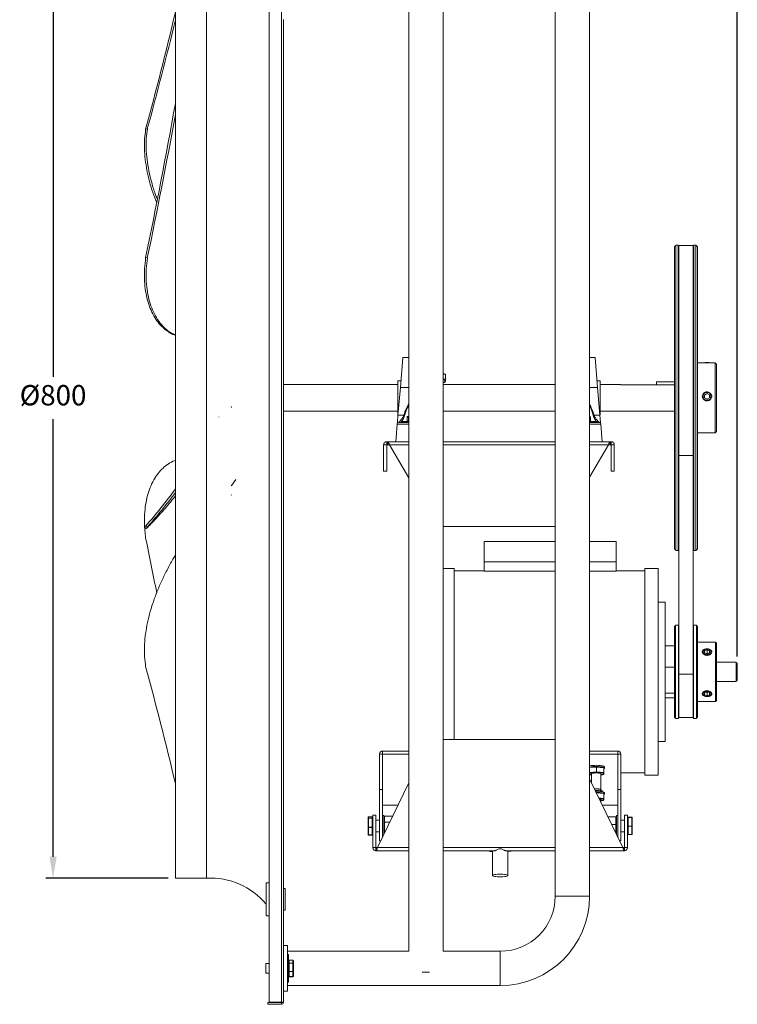
# Model space of a CAD drawing. Units: millimetres. Extents: x -1015 to 1064, y 351 to 1588.
# Drawn here: x 466 to 1064, y 351 to 1171 of the extents above; entities that cross this region are included whole.
import ezdxf

# ---------------------------------------------------------------- set-up
doc = ezdxf.new("R2010")
doc.units = ezdxf.units.MM
doc.header["$PDSIZE"] = -1
doc.dimstyles.new('ISO-25', dxfattribs={"dimtxt": 2.5, "dimasz": 2.5, "dimexe": 1.25, "dimexo": 0.625, "dimtad": 1, "dimtxsty": 'Standard', "dimcen": 2.5, "dimadec": 0, "dimazin": 0, "dimtfac": 1, "dimtmove": 0, "dimatfit": 3, "dimfxl": 0, "dimarcsym": 0})

# ---------------------------------------------------------------- blocks, each defined once
blk = doc.blocks.new('*D32')
at = {"color": 0, "linetype": 'ByBlock', "lineweight": -2}
for p, q in [((595.49, 1261.71), (595.49, 1565.75)), ((1063.66, 640.48), (1063.66, 1565.75)), ((1045.66, 1559.75), (613.49, 1559.75))]:
    blk.add_line(p, q, dxfattribs=at)
at = {"color": 0, "linetype": 'ByBlock'}
for points in [[(595.49, 1559.75), (613.49, 1562.75), (613.49, 1556.75)], [(1063.66, 1559.75), (1045.66, 1562.75), (1045.66, 1556.75)]]:
    blk.add_solid(points, dxfattribs=at)
at = {"layer": 'DEFPOINTS', "color": 0, "linetype": 'ByBlock'}
for p in [(595.49, 1255.71), (1063.66, 634.48)]:
    blk.add_point(p, dxfattribs=at)
at = {"color": 0, "linetype": 'ByBlock', "insert": (829.58, 1577.36), "char_height": 16.933, "attachment_point": 5}
blk.add_mtext('468', dxfattribs=at)
blk = doc.blocks.new('*D31')
at = {"color": 0, "linetype": 'ByBlock', "lineweight": -2}
for p, q in [((589.49, 1255.71), (487.57, 1255.71)), ((493.57, 1237.71), (493.57, 873.32)), ((493.57, 473.71), (493.57, 838.1)), ((589.49, 455.71), (487.57, 455.71))]:
    blk.add_line(p, q, dxfattribs=at)
at = {"color": 0, "linetype": 'ByBlock'}
for points in [[(493.57, 1255.71), (490.57, 1237.71), (496.57, 1237.71)], [(493.57, 455.71), (490.57, 473.71), (496.57, 473.71)]]:
    blk.add_solid(points, dxfattribs=at)
at = {"layer": 'DEFPOINTS', "color": 0, "linetype": 'ByBlock'}
for p in [(595.49, 1255.71), (595.49, 455.71)]:
    blk.add_point(p, dxfattribs=at)
at = {"color": 0, "linetype": 'ByBlock', "insert": (493.57, 855.71), "char_height": 16.933, "attachment_point": 5}
blk.add_mtext('%%c800', dxfattribs=at)

msp = doc.modelspace()

# ---------------------------------------------------------------- linework, layer by layer
at = {"color": 7, "linetype": 'Continuous', "lineweight": 15}
for p, q in [((673.58, 352.71), (673.58, 1358.71)), ((683.99, 1358.71), (683.99, 352.71)), ((595.49, 1255.71), (595.49, 455.71)), ((621.54, 1255.71), (621.54, 455.71)), ((685.49, 1170.62), (685.49, 352.71)), ((570.71, 1079.28), (572.13, 1079.64)), ((1011.36, 981.52), (1011.36, 729.9)), ((1012.55, 982.71), (1012.55, 728.71)), ((1014.48, 982.71), (1014.48, 728.71)), ((1014.86, 982.45), (1014.86, 807.82)), ((1026.86, 982.45), (1026.86, 807.82)), ((1027.29, 982.71), (1027.29, 728.71)), ((1029.22, 982.71), (1029.22, 728.71)), ((1030.41, 981.52), (1030.41, 729.9)), ((570.71, 972.5), (572.13, 972.16)), ((785.07, 889.21), (782.92, 864.2)), ((947.23, 864.2), (945.09, 889.21)), ((1045.1, 884.92), (1045.1, 826.5)), ((1046.29, 883.73), (1046.29, 827.69)), ((780.87, 855.71), (780.87, 869.82)), ((820.53, 875.03), (818.51, 875.38)), ((818.51, 871.55), (820.53, 871.2)), ((820.02, 870.64), (818.51, 870.9)), ((819.88, 868.72), (820.02, 870.64)), ((820.53, 875.03), (820.53, 871.2)), ((949.29, 869.82), (949.29, 841.6)), ((996.29, 866.57), (996.29, 869.17)), ((1011.36, 869.17), (996.29, 869.17)), ((782.92, 864.2), (780.95, 841.18)), ((782.92, 864.2), (789.94, 864.2)), ((818.51, 868.5), (819.88, 868.72)), ((947.23, 864.2), (940.49, 864.2)), ((949.2, 841.18), (947.23, 864.2)), ((966.29, 866.82), (966.29, 866.57)), ((966.29, 866.57), (1011.36, 866.57)), ((780.87, 841.6), (780.87, 855.71)), ((1036.43, 858.13), (1038.41, 859.27)), ((1036.43, 857.95), (1037.42, 858.53)), ((1036.43, 855.84), (1036.43, 858.13)), ((1038.41, 854.69), (1036.43, 855.84)), ((1037.42, 858.53), (1038.41, 859.1)), ((1038.41, 859.27), (1040.4, 858.13)), ((1038.41, 859.1), (1038.41, 859.27)), ((1040.4, 855.84), (1038.41, 854.69)), ((1040.4, 858.13), (1040.4, 855.84)), ((641.96, 848.38), (642.29, 847.56)), ((631.67, 839.75), (631.78, 839.96)), ((780.95, 841.18), (780.44, 835.21)), ((780.95, 841.18), (785.84, 841.18)), ((789.71, 839.61), (788.51, 839.61)), ((788.51, 839.61), (788.51, 836.61)), ((788.51, 839.61), (788.51, 839.61)), ((788.51, 836.61), (789.71, 836.61)), ((788.51, 836.61), (788.51, 836.61)), ((789.03, 840.11), (789.94, 840.11)), ((789.84, 839.61), (789.71, 839.61)), ((789.71, 836.61), (789.71, 839.61)), ((789.71, 836.61), (789.84, 836.61)), ((789.84, 839.61), (789.84, 836.61)), ((789.94, 839.61), (789.84, 839.61)), ((789.84, 836.61), (789.94, 836.61)), ((940.49, 840.11), (940.89, 840.11)), ((940.72, 839.61), (940.49, 839.61)), ((940.49, 836.61), (940.72, 836.61)), ((940.72, 836.61), (940.72, 839.61)), ((940.83, 839.61), (940.72, 839.61)), ((940.72, 836.61), (940.83, 836.61)), ((940.83, 839.61), (940.83, 836.61)), ((941.4, 839.61), (940.83, 839.61)), ((940.83, 836.61), (941.4, 836.61)), ((941.4, 836.61), (941.4, 839.61)), ((941.4, 839.61), (941.4, 839.61)), ((941.4, 836.61), (941.4, 836.61)), ((949.2, 841.18), (944.31, 841.18)), ((949.71, 835.21), (949.2, 841.18)), ((779.07, 819.21), (780.31, 833.71)), ((780.44, 835.21), (780.31, 833.71)), ((780.31, 833.71), (789.94, 833.71)), ((780.44, 835.21), (789.94, 835.21)), ((789.94, 835.86), (783.58, 835.86)), ((783.83, 836.11), (789.94, 836.11)), ((940.49, 836.11), (946.33, 836.11)), ((946.58, 835.86), (940.49, 835.86)), ((949.71, 835.21), (940.49, 835.21)), ((949.84, 833.71), (940.49, 833.71)), ((949.84, 833.71), (949.71, 835.21)), ((951.09, 819.21), (949.84, 833.71)), ((768.99, 816.6), (768.99, 794.63)), ((771.59, 816.6), (771.59, 794.63)), ((772.56, 819.21), (771.6, 819.21)), ((772.56, 816.61), (771.6, 816.61)), ((789.94, 819.21), (772.56, 819.21)), ((789.94, 789.15), (773.77, 816.6)), ((789.94, 816.6), (773.77, 816.6)), ((911.92, 819.21), (818.51, 819.21)), ((911.92, 816.6), (818.51, 816.6)), ((957.59, 819.21), (940.49, 819.21)), ((956.38, 816.6), (940.49, 789.63)), ((956.38, 816.6), (940.49, 816.6)), ((958.55, 819.21), (957.59, 819.21)), ((958.55, 816.61), (957.59, 816.61)), ((958.56, 794.63), (958.56, 816.6)), ((961.16, 794.63), (961.16, 816.6)), ((1026.86, 807.82), (1014.86, 807.82)), ((1014.86, 807.82), (1014.86, 625.6)), ((1026.86, 807.82), (1026.86, 625.6)), ((771.59, 794.63), (768.99, 794.63)), ((958.56, 794.63), (961.16, 794.63)), ((641.96, 775.05), (642.29, 774.65)), ((570.71, 748.92), (572.13, 748.23)), ((911.92, 748.63), (818.51, 748.63)), ((852.66, 736.22), (852.66, 719.28)), ((962.66, 736.22), (962.66, 719.28)), ((827.66, 713.58), (827.66, 571.29)), ((852.66, 719.28), (852.66, 711.37)), ((852.66, 719.28), (911.92, 719.28)), ((940.49, 719.28), (962.66, 719.28)), ((962.66, 719.28), (962.66, 711.37)), ((986.66, 713.58), (986.66, 541.58)), ((997.66, 713.58), (997.66, 541.58)), ((852.66, 711.37), (911.92, 711.37)), ((940.49, 711.37), (962.66, 711.37)), ((1003.66, 685.58), (1003.66, 569.58)), ((1011.36, 665.52), (1011.36, 589.64)), ((1012.16, 666.32), (1012.16, 588.85)), ((1014.61, 666.32), (1014.61, 588.85)), ((1027.16, 666.32), (1027.16, 588.85)), ((1029.62, 666.32), (1029.62, 588.85)), ((1030.41, 665.52), (1030.41, 589.64)), ((1011.36, 649.28), (1003.66, 649.28)), ((1030.45, 652.35), (1030.41, 652.35)), ((1030.45, 652.35), (1030.45, 602.82)), ((1045.49, 652.35), (1045.49, 602.82)), ((1046.29, 651.55), (1046.29, 603.61)), ((1036.43, 645.09), (1038.41, 645.93)), ((1036.43, 643.39), (1036.43, 645.09)), ((1038.41, 642.54), (1036.43, 643.39)), ((1037.56, 642.9), (1038.41, 643.27)), ((1038.41, 645.93), (1040.4, 645.09)), ((1038.41, 643.27), (1038.41, 645.93)), ((1040.4, 643.39), (1038.41, 642.54)), ((1038.41, 643.27), (1039.26, 642.9)), ((1040.4, 645.09), (1040.4, 643.39)), ((1011.36, 631.59), (1003.66, 631.59)), ((1046.29, 635.52), (1062.66, 635.52)), ((1062.66, 619.58), (1062.66, 635.52)), ((1063.66, 634.48), (1063.66, 620.58)), ((1026.86, 625.6), (1014.86, 625.6)), ((1014.86, 625.6), (1014.86, 589.71)), ((1026.86, 625.6), (1026.86, 589.71)), ((1011.36, 609.89), (1003.66, 609.89)), ((1036.43, 610.02), (1038.41, 610.8)), ((1036.43, 608.48), (1036.43, 610.02)), ((1038.41, 607.71), (1036.43, 608.48)), ((1038.41, 610.65), (1038.22, 610.72)), ((1038.41, 610.8), (1040.4, 610.02)), ((1038.6, 610.72), (1038.41, 610.65)), ((1038.41, 610.65), (1038.41, 607.71)), ((1040.4, 608.48), (1038.41, 607.71)), ((1040.4, 610.02), (1040.4, 608.48)), ((1011.36, 605.88), (1003.66, 605.88)), ((1030.41, 602.82), (1030.45, 602.82)), ((818.51, 571.29), (911.92, 571.29)), ((765.49, 529.55), (765.49, 559.07)), ((765.49, 559.07), (768.09, 559.07)), ((768.09, 529.55), (768.09, 559.07)), ((768.1, 561.64), (768.1, 559.08)), ((768.1, 561.64), (789.94, 561.64)), ((768.1, 559.08), (768.1, 516.54)), ((768.1, 559.08), (789.94, 559.08)), ((940.49, 561.64), (964.05, 561.64)), ((940.49, 559.08), (964.05, 559.08)), ((964.05, 559.08), (964.05, 561.64)), ((964.05, 516.54), (964.05, 559.08)), ((964.06, 559.07), (964.06, 529.55)), ((964.06, 559.07), (966.66, 559.07)), ((966.66, 559.07), (966.66, 529.55)), ((946.23, 548.37), (940.49, 547.82)), ((940.49, 543.88), (946.23, 544.43)), ((946.22, 543.84), (940.49, 543.29)), ((940.49, 542.07), (942.11, 541.9)), ((952, 543.23), (946.22, 543.84)), ((946.23, 548.37), (946.23, 544.43)), ((952.5, 547.71), (946.23, 548.37)), ((946.23, 544.43), (952.5, 543.77)), ((950.04, 541.89), (951.85, 542.06)), ((951.85, 542.06), (952, 543.23)), ((952.5, 547.71), (952.5, 543.77)), ((763.77, 481.32), (789.94, 535.09)), ((940.49, 538.62), (968.38, 481.32)), ((765.49, 529.55), (768.09, 529.55)), ((765.49, 487.01), (765.49, 529.55)), ((768.09, 490.21), (768.09, 529.55)), ((946.23, 526.84), (946.23, 526.83)), ((952.5, 526.18), (946.23, 526.84)), ((946.23, 526.84), (946.23, 526.84)), ((951.03, 528.52), (951.03, 527.89)), ((952.5, 526.18), (952.5, 522.24)), ((966.66, 529.55), (964.06, 529.55)), ((964.06, 529.55), (964.06, 490.21)), ((966.66, 529.55), (966.66, 487.01)), ((780.91, 516.54), (768.1, 516.54)), ((948.25, 522.69), (952.5, 522.24)), ((952, 521.7), (948.55, 522.06)), ((950.04, 520.35), (951.85, 520.53)), ((964.05, 516.54), (951.24, 516.54)), ((951.85, 520.53), (952, 521.7)), ((759.99, 508.29), (759.99, 481.32)), ((762.59, 508.29), (759.99, 508.29)), ((762.59, 508.29), (762.59, 481.32)), ((969.56, 481.32), (969.56, 508.29)), ((969.56, 508.29), (972.16, 508.29)), ((972.16, 481.32), (972.16, 508.29)), ((755.99, 505.38), (755.99, 506.37)), ((755.99, 498.3), (755.99, 505.38)), ((756.49, 506.89), (756.49, 505.86)), ((759.49, 506.89), (756.49, 506.89)), ((756.49, 506.89), (756.49, 506.89)), ((756.49, 505.86), (756.49, 505.74)), ((756.49, 505.86), (759.49, 505.86)), ((756.49, 505.74), (756.49, 498.33)), ((759.49, 505.74), (756.49, 505.74)), ((759.49, 505.86), (759.49, 506.89)), ((759.49, 506.89), (759.49, 506.89)), ((759.49, 505.74), (759.49, 505.86)), ((759.49, 498.33), (759.49, 505.74)), ((769.09, 492.26), (769.09, 508.04)), ((769.59, 507.49), (769.59, 502.55)), ((776.5, 507.49), (769.59, 507.49)), ((769.59, 502.55), (769.59, 494.35)), ((774.1, 502.55), (769.59, 502.55)), ((955.89, 506.99), (962.56, 506.99)), ((959.02, 500.57), (962.56, 500.57)), ((962.56, 500.57), (962.56, 506.99)), ((962.56, 493.29), (962.56, 500.57)), ((963.06, 508.04), (963.06, 492.26)), ((972.66, 506.51), (972.66, 506.35)), ((975.66, 506.51), (972.66, 506.51)), ((972.66, 506.35), (972.66, 506.25)), ((972.66, 506.35), (975.66, 506.35)), ((972.66, 506.25), (972.66, 499.23)), ((975.66, 506.25), (972.66, 506.25)), ((975.66, 506.35), (975.66, 506.51)), ((975.66, 506.25), (975.66, 506.35)), ((975.66, 499.23), (975.66, 506.25)), ((976.16, 506.01), (976.16, 505.86)), ((976.16, 505.86), (976.16, 499.14)), ((755.99, 492.21), (755.99, 498.3)), ((756.49, 498.33), (759.49, 498.33)), ((756.49, 498.33), (756.49, 498.13)), ((759.49, 498.13), (756.49, 498.13)), ((756.49, 498.13), (756.49, 491.77)), ((759.49, 498.13), (759.49, 498.33)), ((759.49, 491.77), (759.49, 498.13)), ((770.11, 494.35), (769.59, 494.35)), ((769.59, 494.35), (769.59, 493.29)), ((972.66, 499.23), (972.66, 499.03)), ((972.66, 499.23), (975.66, 499.23)), ((972.66, 499.03), (972.66, 492.17)), ((975.66, 499.03), (972.66, 499.03)), ((972.66, 492.17), (975.66, 492.17)), ((972.66, 492.17), (972.66, 492.07)), ((975.66, 492.07), (972.66, 492.07)), ((975.66, 499.03), (975.66, 499.23)), ((975.66, 492.17), (975.66, 499.03)), ((975.66, 492.07), (975.66, 492.17)), ((976.16, 499.14), (976.16, 492.57)), ((756.49, 491.77), (759.49, 491.77)), ((756.49, 491.77), (756.49, 491.69)), ((759.49, 491.69), (759.49, 491.77)), ((765.49, 487.01), (766.54, 487.01)), ((964.06, 491.55), (963.41, 491.55)), ((964.06, 491.31), (963.52, 491.31)), ((966.66, 487.01), (965.61, 487.01)), ((762.6, 481.31), (762.76, 481.31)), ((762.6, 478.71), (762.76, 478.71)), ((762.76, 478.71), (789.94, 478.71)), ((763.77, 481.32), (789.94, 481.32)), ((818.51, 481.32), (911.92, 481.32)), ((818.51, 478.71), (861.71, 478.71)), ((857.39, 478.71), (857.79, 478.15)), ((857.79, 478.15), (859.73, 478.01)), ((870.44, 478.71), (911.92, 478.71)), ((872.43, 478.11), (875.65, 478.54)), ((875.65, 478.54), (875.53, 478.71)), ((940.49, 481.32), (968.38, 481.32)), ((940.49, 478.71), (969.39, 478.71)), ((969.39, 481.31), (969.55, 481.31)), ((969.39, 478.71), (969.55, 478.71)), ((670.99, 452.06), (670.99, 424.36)), ((686.99, 447.11), (686.99, 429.31)), ((911.92, 440.71), (926.21, 440.71)), ((926.21, 440.71), (940.49, 440.71)), ((685.49, 399.71), (688.91, 399.71)), ((688.91, 361.71), (688.91, 399.71)), ((866.21, 394.99), (866.21, 380.71)), ((689.56, 369.21), (689.56, 392.21)), ((689.81, 391.96), (689.81, 369.46)), ((690.31, 387.61), (690.31, 387.59)), ((690.31, 387.59), (690.31, 385.1)), ((693.31, 387.59), (690.31, 387.59)), ((693.31, 387.59), (693.31, 387.61)), ((693.31, 385.1), (693.31, 387.59)), ((693.81, 387.06), (693.81, 384.7)), ((670.76, 376.74), (670.76, 384.68)), ((690.31, 385.1), (690.31, 384.95)), ((690.31, 385.1), (693.31, 385.1)), ((690.31, 384.95), (690.31, 378.25)), ((693.31, 384.95), (690.31, 384.95)), ((690.31, 378.25), (693.31, 378.25)), ((690.31, 378.25), (690.31, 378.06)), ((693.31, 378.06), (690.31, 378.06)), ((690.31, 378.06), (690.31, 373.86)), ((693.31, 384.95), (693.31, 385.1)), ((693.31, 378.25), (693.31, 384.95)), ((693.31, 378.06), (693.31, 378.25)), ((693.31, 373.86), (693.31, 378.06)), ((693.81, 384.7), (693.81, 378.35)), ((693.81, 378.35), (693.81, 374.36)), ((804.22, 377.68), (801.19, 377.68)), ((807.25, 377.68), (804.22, 377.68)), ((866.21, 380.71), (866.21, 366.42)), ((690.31, 373.86), (693.31, 373.86)), ((690.31, 373.86), (690.31, 373.81)), ((693.31, 373.81), (693.31, 373.86)), ((685.49, 361.71), (688.91, 361.71)), ((683.99, 352.71), (673.58, 352.71)), ((685.49, 352.71), (683.99, 352.71)), ((683.99, 352.3), (683.99, 352.71)), ((685.49, 352.3), (685.49, 352.71)), ((672.58, 352.3), (672.58, 350.8)), ((672.58, 352.3), (683.99, 352.3)), ((672.58, 350.8), (683.99, 350.8)), ((683.99, 352.3), (683.99, 350.8)), ((683.99, 352.3), (685.49, 352.3))]:
    msp.add_line(p, q, dxfattribs=at)
at = {"color": 7, "linetype": 'Continuous', "lineweight": 15, "flags": 128}
for points in [[(641.96, 782.38), (642.52, 783.1), (645.95, 787.72)], [(1041.61, 644.24), (1041.42, 645.05), (1040.86, 645.76), (1040.01, 646.29), (1038.97, 646.57), (1037.86, 646.57), (1036.81, 646.29), (1035.96, 645.76), (1035.4, 645.05), (1035.21, 644.24), (1035.4, 643.43), (1035.96, 642.71), (1036.81, 642.19), (1037.86, 641.9), (1038.97, 641.9), (1040.01, 642.19), (1040.86, 642.71), (1041.42, 643.43), (1041.61, 644.24)], [(1041.61, 609.25), (1041.42, 609.99), (1040.86, 610.64), (1040.01, 611.12), (1038.97, 611.37), (1037.86, 611.37), (1036.81, 611.12), (1035.96, 610.64), (1035.4, 609.99), (1035.21, 609.25), (1035.4, 608.52), (1035.96, 607.87), (1036.81, 607.39), (1037.86, 607.13), (1038.97, 607.13), (1040.01, 607.39), (1040.86, 607.87), (1041.42, 608.52), (1041.61, 609.25)], [(953.03, 548.57), (952.96, 548.74), (952.56, 549.01), (951.82, 549.25), (950.77, 549.46), (949.48, 549.63), (948.01, 549.73), (946.44, 549.78), (944.85, 549.76), (943.33, 549.68), (941.94, 549.55), (940.78, 549.36), (940.49, 549.29)], [(952.5, 547.13), (952.67, 547.21), (953, 547.48), (952.96, 547.76), (952.56, 548.03), (951.82, 548.27), (950.77, 548.48), (949.48, 548.64), (948.01, 548.75), (946.44, 548.8), (944.85, 548.78), (943.33, 548.7), (941.94, 548.56), (940.78, 548.37), (940.49, 548.31)], [(942.11, 542.42), (941.86, 542.63), (941.99, 542.84), (942.47, 543.05), (943.27, 543.21), (944.33, 543.33), (945.54, 543.39), (946.79, 543.39), (947.99, 543.32), (949.01, 543.19), (949.77, 543.02), (950.21, 542.81), (950.27, 542.6), (950.04, 542.42)], [(945.23, 528.89), (945.85, 528.88), (947.02, 528.9), (948.12, 528.98), (949.03, 529.11), (949.68, 529.28), (950.01, 529.48), (949.99, 529.68), (949.62, 529.88)], [(953.03, 527.04), (952.96, 527.21), (952.56, 527.48), (951.82, 527.72), (950.77, 527.93), (949.48, 528.09), (948.01, 528.2), (946.44, 528.25), (945.54, 528.25)], [(952.5, 525.6), (952.67, 525.68), (953, 525.95), (952.96, 526.22), (952.56, 526.49), (951.82, 526.74), (950.77, 526.95), (949.48, 527.11), (948.01, 527.22), (946.44, 527.26), (946.02, 527.26)], [(948.73, 521.7), (949.01, 521.66), (949.77, 521.49), (950.21, 521.28), (950.27, 521.06), (950.04, 520.89)], [(859.73, 458.07), (859.91, 458.33), (860.45, 458.58), (861.32, 458.8), (862.47, 458.97), (863.82, 459.1), (865.31, 459.16), (866.84, 459.16), (868.33, 459.1), (869.68, 458.97), (870.83, 458.8), (871.7, 458.58), (872.24, 458.33), (872.43, 458.07), (872.24, 457.8), (871.7, 457.55), (870.83, 457.33), (869.68, 457.16), (868.33, 457.03), (866.84, 456.97), (865.31, 456.97), (863.82, 457.03), (862.47, 457.16), (861.32, 457.33), (860.45, 457.55), (859.91, 457.8), (859.73, 458.07)]]:
    msp.add_lwpolyline(points, dxfattribs=at)
at = {"color": 7, "linetype": 'Continuous', "lineweight": 15}
msp.add_circle((1038.41, 856.98), 3.2, dxfattribs=at)
for centre, radius, start, end in [((1038.39, 854.83), 30.24, 83.88685, 96.00947), ((784.94, 837.85), 3.45, 63.09026, 74.83616), ((945.21, 837.85), 3.45, 105.16384, 116.90974), ((783.83, 835.86), 0.25, 90, 180), ((946.33, 835.86), 0.25, 0, 90), ((768.08, 559.05), 2.59, 89.56481, 179.55809), ((768.1, 559.07), 0.00992, 89.56481, 179.55809), ((964.07, 559.05), 2.59, 0.44191, 90.43519), ((964.05, 559.07), 0.00992, 0.44191, 90.43519), ((946.08, 514.34), 15.94, 77.15063, 95.35576), ((949.21, 526.31), 2.86, 50.52928, 87.91303), ((768.1, 516.53), 0.00992, 89.56481, 179.55809), ((964.05, 516.53), 0.00992, 0.44191, 90.43519), ((625.51, 397.34), 58.5, 38.96665, 93.88633), ((866.21, 440.71), 45.72, 270, 0), ((866.21, 440.71), 74.29, 270, 0), ((689.56, 391.96), 0.25, 360, 90), ((689.56, 369.46), 0.25, 270, 360), ((683.99, 352.3), 0.001, 270, 0), ((683.99, 352.3), 1.5, 270, 0)]:
    msp.add_arc(centre, radius, start, end, dxfattribs=at)
for centre, major_axis, ratio, start_param, end_param in [((300.11, 1285.34), (213.64, 959.17), 0.317723, 4.567075, 4.669828), ((308.59, 1286.84), (209.23, 939.35), 0.317723, 4.561189, 4.659168), ((300.11, 1439.51), (152.86, 1312.55), 0.258533, 4.378884, 4.481637), ((308.59, 1436.59), (149.7, 1285.43), 0.258533, 4.372998, 4.470976), ((819.88, 869.19), (0.391, -0.361), 0.837216, 5.370135, 6.940932), ((820.02, 871.12), (0.423, 0.33), 0.84398, 4.130251, 5.701048), ((820.02, 874.95), (0.423, 0.33), 0.84398, 5.701048, 6.937135), ((795.07, 800.97), (0, 53.45), 0.261941, 0.374852, 0.719282), ((795.07, 800.72), (0, 53.45), 0.243231, 0.405305, 0.719282), ((935.09, 800.97), (0, 53.45), 0.261941, 5.563903, 5.8866), ((935.09, 800.72), (0, 53.45), 0.243231, 5.563903, 5.854161), ((789.03, 839.61), (0.523, 0), 0.956387, 1.570796, 3.141593), ((789.03, 836.61), (0.523, 0), 0.956387, 3.141593, 4.712389), ((790.17, 839.61), (0, 0.5), 0.922653, 0.527249, 1.570796), ((790.17, 836.61), (0, 0.5), 0.922653, 1.570796, 2.614344), ((790.17, 839.61), (0, 0.5), 0.664354, 0.773697, 1.570796), ((790.17, 836.61), (0, 0.5), 0.664354, 1.570796, 2.367895), ((940.35, 839.61), (0, 0.5), 0.967444, 4.712389, 5.977773), ((940.35, 839.61), (0, 0.5), 0.739111, 4.712389, 5.878666), ((940.35, 836.61), (0, 0.5), 0.967444, 3.447005, 4.712389), ((940.35, 836.61), (0, 0.5), 0.739111, 3.546112, 4.712389), ((940.89, 839.61), (0.513, 0), 0.975117, 0, 1.570796), ((940.89, 836.61), (0.513, 0), 0.975117, 4.712389, 6.283185), ((300.11, 1009.88), (85.79, 380), 0.953041, 4.188258, 4.291011), ((308.59, 1005.46), (84.02, 372.15), 0.953041, 4.182372, 4.280351), ((300.11, 271.91), (-152.86, 1312.55), 0.258533, 5.009118, 5.045894), ((300.11, 426.08), (-213.64, 959.17), 0.317723, 4.75495, 4.857703), ((946.22, 548.27), (0.002, 0.503), 0.024087, 4.913322, 6.484118), ((946.22, 544.33), (0.002, 0.503), 0.024087, 3.342525, 4.913322), ((951.85, 542.55), (-0.362, 0.373), 0.899968, 2.317308, 3.888104), ((952, 543.72), (0.411, 0.327), 0.904448, 4.089037, 5.659833), ((952, 547.66), (0.411, 0.327), 0.904448, 5.659833, 7.027281), ((946.22, 526.74), (0.002, 0.503), 0.024087, 4.913322, 6.484118), ((952, 526.13), (0.411, 0.327), 0.904448, 5.659833, 7.027281), ((951.85, 521.02), (-0.362, 0.373), 0.899968, 2.317308, 3.888104), ((952, 522.19), (0.411, 0.327), 0.904448, 4.089037, 5.659833), ((756.49, 506.37), (0, 0.518), 0.964944, 0, 1.570796), ((756.49, 505.38), (0.5, 0), 0.946963, 1.570796, 3.141593), ((756.49, 505.38), (0.5, 0), 0.70395, 1.570796, 3.141593), ((759.49, 506.37), (0, 0.518), 0.964944, 4.712389, 6.283185), ((759.49, 505.38), (0.5, 0), 0.946963, 0, 1.570796), ((759.49, 505.38), (0.5, 0), 0.70395, 0, 1.570796), ((769.59, 506.92), (0, 0.573), 0.872031, 0, 1.570796), ((769.59, 502.32), (0.5, 0), 0.456219, 1.570796, 3.141593), ((962.56, 506.45), (0, 0.539), 0.928264, 4.712389, 6.283185), ((962.56, 500.48), (0.5, 0), 0.178639, 0, 1.570796), ((972.66, 506.01), (0, 0.503), 0.993403, 0, 1.570796), ((972.66, 505.86), (0.5, 0), 0.99297, 1.570796, 3.141593), ((972.66, 505.86), (0.5, 0), 0.786173, 1.570796, 3.141593), ((975.66, 506.01), (0, 0.503), 0.993403, 4.712389, 6.283185), ((975.66, 505.86), (0.5, 0), 0.99297, 0, 1.570796), ((975.66, 505.86), (0.5, 0), 0.786173, 0, 1.570796), ((756.49, 498.3), (0.5, 0), 0.064279, 1.570796, 3.141593), ((756.49, 498.3), (0.5, 0), 0.332379, 3.141593, 4.712389), ((756.49, 492.21), (0.5, 0), 0.882683, 3.141593, 4.712389), ((756.49, 492.21), (0, 0.518), 0.964944, 1.570796, 3.141593), ((759.49, 498.3), (0.5, 0), 0.064279, 0, 1.570796), ((759.49, 498.3), (0.5, 0), 0.332379, 4.712389, 6.283185), ((759.49, 492.21), (0.5, 0), 0.882683, 4.712389, 6.283185), ((759.49, 492.21), (0, 0.518), 0.964944, 3.141593, 4.712389), ((769.59, 494.7), (0.5, 0), 0.69053, 3.141593, 4.712389), ((962.56, 493.31), (0.5, 0), 0.898641, 5.104907, 6.283185), ((972.66, 499.14), (0.5, 0), 0.179454, 1.570796, 3.141593), ((972.66, 499.14), (0.5, 0), 0.220468, 3.141593, 4.712389), ((972.66, 492.57), (0.5, 0), 0.813515, 3.141593, 4.712389), ((972.66, 492.57), (0, 0.503), 0.993403, 1.570796, 3.141593), ((975.66, 499.14), (0.5, 0), 0.179454, 0, 1.570796), ((975.66, 499.14), (0.5, 0), 0.220468, 4.712389, 6.283185), ((975.66, 492.57), (0.5, 0), 0.813515, 4.712389, 6.283185), ((975.66, 492.57), (0, 0.503), 0.993403, 3.141593, 4.712389), ((857.79, 478.64), (0.25, 0.446), 0.86613, 2.757256, 3.71502), ((875.65, 479.03), (0.496, -0.214), 0.897246, 5.082448, 6.027067), ((690.31, 387.06), (0, 0.529), 0.945782, 0, 1.570796), ((693.31, 387.06), (0, 0.529), 0.945782, 4.712389, 6.283185), ((690.31, 384.7), (0.5, 0), 0.802676, 1.570796, 3.141593), ((690.31, 384.7), (0.5, 0), 0.489351, 1.570796, 3.141593), ((690.31, 378.35), (0.5, 0), 0.195975, 3.141593, 4.712389), ((690.31, 378.35), (0.5, 0), 0.567975, 3.141593, 4.712389), ((693.31, 384.7), (0.5, 0), 0.802676, 0, 1.570796), ((693.31, 384.7), (0.5, 0), 0.489351, 0, 1.570796), ((693.31, 378.35), (0.5, 0), 0.195975, 4.712389, 6.283185), ((693.31, 378.35), (0.5, 0), 0.567975, 4.712389, 6.283185), ((690.31, 374.36), (0.5, 0), 0.998651, 3.141593, 4.712389), ((690.31, 374.36), (0, 0.529), 0.945782, 1.570796, 3.141593), ((693.31, 374.36), (0.5, 0), 0.998651, 4.712389, 6.283185), ((693.31, 374.36), (0, 0.529), 0.945782, 3.141593, 4.712389)]:
    msp.add_ellipse(centre, major_axis=major_axis, ratio=ratio, start_param=start_param, end_param=end_param, dxfattribs=at)
for points, degree in [([(789.94, 1316.42), (789.94, 394.99)], 1), ([(818.51, 394.99), (818.51, 1316.42)], 1), ([(911.92, 1270.71), (911.92, 440.71)], 1), ([(940.49, 440.71), (940.49, 1270.71)], 1), ([(1012.55, 982.71), (1011.36, 981.52)], 1), ([(1014.48, 982.71), (1012.55, 982.71)], 1), ([(1014.86, 981.6), (1014.48, 982.71)], 1), ([(1026.86, 982.45), (1014.86, 982.45)], 1), ([(1027.29, 982.71), (1026.86, 981.45)], 1), ([(1029.22, 982.71), (1027.29, 982.71)], 1), ([(1030.41, 981.52), (1029.22, 982.71)], 1), ([(789.94, 889.21), (785.07, 889.21)], 1), ([(945.09, 889.21), (940.49, 889.21)], 1), ([(1034.73, 884.92), (1030.41, 884.92)], 1), ([(1045.1, 884.92), (1042.1, 884.92)], 1), ([(1046.29, 883.73), (1045.1, 884.92)], 1), ([(783.4, 869.82), (780.87, 869.82)], 1), ([(820.19, 875.43), (818.51, 875.72)], 1), ([(820.37, 869.08), (820.53, 871.16)], 1), ([(949.29, 869.82), (946.75, 869.82)], 1), ([(780.87, 866.82), (685.49, 866.82)], 1), ([(818.51, 868.47), (820.04, 868.71)], 1), ([(911.92, 866.82), (818.51, 866.82)], 1), ([(966.29, 866.82), (949.29, 866.82)], 1), ([(685.49, 844.6), (780.87, 844.6)], 1), ([(818.51, 844.6), (911.92, 844.6)], 1), ([(949.29, 844.6), (1011.36, 844.6)], 1), ([(780.87, 841.6), (780.98, 841.6)], 1), ([(788.51, 839.61), (788.51, 836.61)], 1), ([(941.4, 836.61), (941.4, 839.61)], 1), ([(949.17, 841.6), (949.29, 841.6)], 1), ([(783.58, 835.86), (783.58, 835.21)], 1), ([(946.58, 835.21), (946.58, 835.86)], 1), ([(1030.41, 826.5), (1045.1, 826.5)], 1), ([(1045.1, 826.5), (1046.29, 827.69)], 1), ([(771.6, 819.21), (771.26, 819.17), (770.58, 819.09), (769.72, 818.49), (769.11, 817.63), (769.03, 816.94), (768.99, 816.6)], 3), ([(768.99, 816.6), (771.59, 816.6)], 1), ([(771.6, 816.61), (771.59, 816.6)], 1), ([(771.6, 819.21), (771.6, 816.61)], 1), ([(773.77, 816.6), (773.67, 816.94), (773.47, 817.63), (773.16, 818.49), (772.86, 819.09), (772.66, 819.17), (772.56, 819.21)], 3), ([(772.56, 816.61), (772.56, 819.21)], 1), ([(773.77, 816.6), (772.56, 816.61)], 1), ([(957.59, 819.21), (957.49, 819.17), (957.29, 819.09), (956.99, 818.49), (956.68, 817.63), (956.48, 816.94), (956.38, 816.6)], 3), ([(957.59, 816.61), (956.38, 816.6)], 1), ([(957.59, 819.21), (957.59, 816.61)], 1), ([(958.55, 816.61), (958.55, 819.21)], 1), ([(961.16, 816.6), (961.12, 816.94), (961.04, 817.63), (960.44, 818.49), (959.57, 819.09), (958.89, 819.17), (958.55, 819.21)], 3), ([(958.56, 816.6), (958.55, 816.61)], 1), ([(958.56, 816.6), (961.16, 816.6)], 1), ([(569.73, 747.6), (571.13, 746.92)], 1), ([(570.71, 738.92), (569.89, 747.52)], 1), ([(911.92, 736.22), (852.66, 736.22)], 1), ([(962.66, 736.22), (940.49, 736.22)], 1), ([(1011.36, 729.9), (1012.55, 728.71)], 1), ([(1014.48, 728.71), (1014.86, 729.82)], 1), ([(1026.86, 729.97), (1027.29, 728.71)], 1), ([(1029.22, 728.71), (1030.41, 729.9)], 1), ([(1012.55, 728.71), (1014.48, 728.71)], 1), ([(1027.29, 728.71), (1029.22, 728.71)], 1), ([(827.66, 713.58), (818.51, 713.58)], 1), ([(997.66, 713.58), (986.66, 713.58)], 1), ([(852.66, 711.58), (827.66, 711.58)], 1), ([(986.66, 711.58), (962.66, 711.58)], 1), ([(1003.66, 685.58), (997.66, 685.58)], 1), ([(1012.16, 666.32), (1011.36, 665.52)], 1), ([(1014.61, 666.32), (1012.16, 666.32)], 1), ([(1014.86, 665.5), (1014.61, 666.32)], 1), ([(1027.16, 666.32), (1026.86, 665.34)], 1), ([(1029.62, 666.32), (1027.16, 666.32)], 1), ([(1030.41, 665.52), (1029.62, 666.32)], 1), ([(1045.49, 652.35), (1030.45, 652.35)], 1), ([(1046.29, 651.55), (1045.49, 652.35)], 1), ([(1062.66, 635.52), (1063.66, 634.48)], 1), ([(1046.29, 619.58), (1062.66, 619.58)], 1), ([(1062.66, 619.58), (1063.66, 620.58)], 1), ([(1036.92, 607.35), (1037.08, 607.3)], 1), ([(1039.75, 607.3), (1039.91, 607.35)], 1), ([(1030.45, 602.82), (1045.49, 602.82)], 1), ([(1045.49, 602.82), (1046.29, 603.61)], 1), ([(1011.36, 589.64), (1012.16, 588.85)], 1), ([(1012.16, 588.85), (1014.61, 588.85)], 1), ([(1014.61, 588.85), (1014.88, 589.71)], 1), ([(1014.86, 589.71), (1026.86, 589.71)], 1), ([(1026.86, 589.83), (1027.16, 588.85)], 1), ([(1027.16, 588.85), (1029.62, 588.85)], 1), ([(1029.62, 588.85), (1030.41, 589.64)], 1), ([(997.66, 569.58), (1003.66, 569.58)], 1), ([(946.22, 548.77), (940.49, 548.23)], 1), ([(940.49, 542.06), (942.11, 541.89)], 1), ([(942.11, 542.91), (942.11, 535.31)], 1), ([(952.1, 548.15), (946.22, 548.77)], 1), ([(950.04, 529.57), (950.04, 542.91)], 1), ([(950.04, 541.88), (951.95, 542.06)], 1), ([(952.34, 542.44), (952.5, 543.71)], 1), ([(953.03, 547.59), (953.03, 548.57)], 1), ([(966.66, 543.58), (986.66, 543.58)], 1), ([(986.66, 541.58), (997.66, 541.58)], 1), ([(946.22, 527.24), (946.04, 527.22)], 1), ([(952.1, 526.62), (946.22, 527.24)], 1), ([(950.04, 528.03), (950.04, 529.03)], 1), ([(953.03, 526.06), (953.03, 527.04)], 1), ([(950.04, 519), (950.04, 521.38)], 1), ([(950.04, 520.34), (951.95, 520.52)], 1), ([(952.34, 520.91), (952.5, 522.18)], 1), ([(759.49, 506.89), (756.49, 506.89)], 1), ([(765.49, 504.05), (762.59, 504.05)], 1), ([(769.09, 508.04), (768.09, 508.04)], 1), ([(964.06, 508.04), (963.06, 508.04)], 1), ([(969.56, 504.05), (966.66, 504.05)], 1), ([(762.59, 494.53), (765.49, 494.53)], 1), ([(966.66, 494.53), (969.56, 494.53)], 1), ([(756.49, 491.69), (759.49, 491.69)], 1), ([(768.09, 490.54), (768.25, 490.54)], 1), ([(963.9, 490.54), (964.06, 490.54)], 1), ([(762.59, 481.32), (759.99, 481.32)], 1), ([(759.99, 481.32), (760.03, 480.98), (760.11, 480.29), (760.72, 479.43), (761.58, 478.83), (762.26, 478.75), (762.6, 478.71)], 3), ([(762.59, 481.32), (762.6, 481.31)], 1), ([(762.6, 481.31), (762.6, 478.71)], 1), ([(762.76, 478.71), (762.85, 478.75), (763.02, 478.83), (763.27, 479.43), (763.52, 480.29), (763.68, 480.98), (763.77, 481.32)], 3), ([(762.76, 481.31), (763.77, 481.32)], 1), ([(762.76, 478.71), (762.76, 481.31)], 1), ([(857.12, 478.71), (857.41, 478.31)], 1), ([(857.7, 478.15), (859.73, 478)], 1), ([(859.73, 478.71), (859.73, 458.07)], 1), ([(872.43, 458.07), (872.43, 478.71)], 1), ([(872.43, 478.1), (875.77, 478.54)], 1), ([(968.38, 481.32), (968.47, 480.98), (968.63, 480.29), (968.88, 479.43), (969.14, 478.83), (969.3, 478.75), (969.39, 478.71)], 3), ([(968.38, 481.32), (969.39, 481.31)], 1), ([(969.39, 481.31), (969.39, 478.71)], 1), ([(969.55, 478.71), (969.89, 478.75), (970.57, 478.83), (971.44, 479.43), (972.04, 480.29), (972.12, 480.98), (972.16, 481.32)], 3), ([(969.55, 481.31), (969.56, 481.32)], 1), ([(969.55, 478.71), (969.55, 481.31)], 1), ([(972.16, 481.32), (969.56, 481.32)], 1), ([(595.49, 455.71), (621.54, 455.71)], 1), ([(673.58, 452.06), (670.99, 452.06)], 1), ([(686.99, 447.11), (685.49, 447.11)], 1), ([(685.49, 429.31), (686.99, 429.31)], 1), ([(670.99, 424.36), (673.58, 424.36)], 1), ([(789.94, 394.99), (688.91, 394.99)], 1), ([(866.21, 394.99), (818.51, 394.99)], 1), ([(689.56, 392.21), (688.91, 392.21)], 1), ([(693.31, 387.61), (690.31, 387.61)], 1), ([(673.58, 384.68), (670.76, 384.68)], 1), ([(670.76, 376.74), (673.58, 376.74)], 1), ([(688.91, 369.21), (689.56, 369.21)], 1), ([(690.31, 373.81), (693.31, 373.81)], 1), ([(688.91, 366.42), (866.21, 366.42)], 1)]:
    msp.add_open_spline(points, degree=degree, dxfattribs=at)
for points, knots in [([(570.71, 1079.28), (570.37, 1076.67), (569.69, 1071.45), (569.64, 1062.97), (570.28, 1054.17), (571.72, 1045.1), (573.86, 1035.87), (576.55, 1026.78), (578.81, 1020.84), (579.9, 1017.97)], [0, 0, 0, 0, 0.144021, 0.288504, 0.432523, 0.576447, 0.720829, 0.86478, 1, 1, 1, 1]), ([(580.48, 1020.84), (579.93, 1022.25), (578.09, 1026.91), (575.66, 1034.9), (573.29, 1044.66), (571.73, 1054.21), (571.03, 1063.3), (571.1, 1071.86), (571.79, 1077.05), (572.13, 1079.64)], [0, 0, 0, 0, 0.068977, 0.229315, 0.386813, 0.544848, 0.702318, 0.851158, 1, 1, 1, 1]), ([(570.71, 972.5), (570.37, 969.48), (569.69, 963.45), (569.64, 954.78), (570.28, 946.52), (571.72, 938.83), (573.85, 931.77), (576.65, 925.39), (580.08, 919.8), (584.04, 915.05), (588.52, 911.25), (592.37, 908.83), (594.81, 908.07), (595.49, 907.85)], [0, 0, 0, 0, 0.095021, 0.190347, 0.285366, 0.380323, 0.475582, 0.570557, 0.667018, 0.763768, 0.860242, 0.960726, 1, 1, 1, 1]), ([(595.49, 908.08), (594.2, 908.66), (591.21, 910.02), (586.87, 913.44), (582.54, 918.11), (578.76, 923.84), (575.64, 930.44), (573.29, 937.84), (571.73, 945.9), (571.03, 954.41), (571.1, 963.18), (571.79, 969.17), (572.13, 972.16)], [0, 0, 0, 0, 0.078146, 0.18115, 0.286015, 0.391217, 0.49606, 0.599046, 0.702383, 0.80535, 0.902674, 1, 1, 1, 1]), ([(1041.13, 884.88), (1040.83, 884.87), (1040.16, 884.84), (1038.89, 884.81), (1037.49, 884.82), (1036.19, 884.86), (1035.12, 884.91), (1034.77, 884.92), (1034.6, 884.92)], [0, 0, 0, 0, 0.143008, 0.311586, 0.485984, 0.662113, 0.835198, 1, 1, 1, 1]), ([(1042.24, 884.92), (1042.1, 884.92), (1041.85, 884.92), (1041.35, 884.89), (1041.13, 884.88)], [0, 0, 0, 0, 0.561554, 1, 1, 1, 1]), ([(1041.13, 854.27), (1041.4, 854.54), (1041.95, 855.13), (1042.39, 856.3), (1042.41, 857.53), (1042.02, 858.68), (1041.28, 859.64), (1040.22, 860.37), (1038.92, 860.74), (1037.52, 860.68), (1036.21, 860.17), (1035.17, 859.25), (1034.54, 858.08), (1034.38, 856.83), (1034.64, 855.64), (1035.27, 854.6), (1036.23, 853.78), (1037.46, 853.28), (1038.84, 853.19), (1040.14, 853.52), (1040.83, 854.04), (1041.13, 854.27)], [0, 0, 0, 0, 0.047227, 0.100196, 0.150122, 0.198554, 0.248039, 0.300338, 0.355754, 0.413272, 0.471396, 0.528558, 0.583024, 0.633946, 0.682586, 0.731472, 0.782738, 0.837191, 0.894179, 0.952271, 1, 1, 1, 1]), ([(781.18, 835.21), (781.33, 835.26), (781.63, 835.38), (782.63, 836.3), (783.77, 837.57), (784.79, 839), (785.45, 840.13), (785.74, 840.91), (785.84, 841.18)], [0, 0, 0, 0, 0.181129, 0.389261, 0.632062, 0.776683, 0.921036, 1, 1, 1, 1]), ([(786.5, 840.93), (786.4, 840.62), (786.14, 839.77), (785.54, 838.51), (784.76, 837.15), (784.25, 836.48), (784, 836.15)], [0, 0, 0, 0, 0.158022, 0.435343, 0.721439, 1, 1, 1, 1]), ([(946.18, 836.11), (945.92, 836.45), (945.41, 837.12), (944.62, 838.49), (944.02, 839.76), (943.75, 840.62), (943.65, 840.93)], [0, 0, 0, 0, 0.286068, 0.560849, 0.843621, 1, 1, 1, 1]), ([(944.31, 841.18), (944.41, 840.91), (944.71, 840.13), (945.36, 839), (946.38, 837.57), (947.52, 836.3), (948.52, 835.38), (948.83, 835.26), (948.97, 835.21)], [0, 0, 0, 0, 0.078964, 0.223317, 0.367938, 0.610739, 0.818871, 1, 1, 1, 1]), ([(783.58, 835.56), (783.55, 835.52), (783.45, 835.38), (783.36, 835.28), (783.3, 835.21)], [0, 0, 0, 0, 0.2583416, 1, 1, 1, 1]), ([(946.85, 835.21), (946.79, 835.28), (946.7, 835.38), (946.6, 835.52), (946.58, 835.56)], [0, 0, 0, 0, 0.7395777, 1, 1, 1, 1]), ([(569.87, 747.78), (569.86, 747.82), (569.57, 750.86), (569.69, 756.62), (570.27, 764.9), (571.72, 772.59), (573.85, 779.65), (576.65, 786.03), (580.08, 791.62), (584.04, 796.37), (588.52, 800.17), (592.37, 802.59), (594.81, 803.35), (595.49, 803.56)], [0, 0, 0, 0, 0.001394, 0.106582, 0.211432, 0.316213, 0.421327, 0.526128, 0.632568, 0.739328, 0.845783, 0.956663, 1, 1, 1, 1]), ([(595.49, 774.01), (594.2, 772.39), (591.21, 768.64), (586.87, 763.53), (582.54, 758.62), (578.76, 754.51), (575.63, 751.25), (573.3, 748.9), (571.7, 747.36), (571.33, 747.08), (571.15, 746.94)], [0, 0, 0, 0, 0.097034, 0.224933, 0.355144, 0.485773, 0.615956, 0.743833, 0.872146, 1, 1, 1, 1]), ([(570.71, 748.92), (570.35, 748.5), (569.73, 747.76), (569.76, 747.71), (569.78, 747.7)], [0, 0, 0, 0, 0.5722, 1, 1, 1, 1]), ([(571.18, 747), (571.16, 747.02), (571.13, 747.07), (571.77, 747.81), (572.13, 748.23)], [0, 0, 0, 0, 0.431763, 1, 1, 1, 1]), ([(570.71, 632.14), (570.37, 634.74), (569.69, 639.97), (569.64, 648.44), (570.28, 657.24), (571.72, 666.32), (573.85, 675.55), (576.65, 684.87), (580.08, 694.19), (584.04, 703.41), (588.52, 712.5), (592.37, 719.62), (594.81, 723.55), (595.49, 724.66)], [0, 0, 0, 0, 0.095021, 0.190347, 0.285366, 0.380323, 0.475582, 0.570557, 0.667018, 0.763768, 0.860242, 0.960726, 1, 1, 1, 1]), ([(1041.12, 642.14), (1040.82, 641.96), (1040.15, 641.56), (1038.87, 641.28), (1037.47, 641.34), (1036.15, 641.79), (1035.12, 642.55), (1034.52, 643.48), (1034.38, 644.41), (1034.66, 645.24), (1035.3, 645.93), (1036.26, 646.46), (1037.5, 646.77), (1038.89, 646.82), (1040.26, 646.57), (1041.4, 646.04), (1042.16, 645.27), (1042.45, 644.38), (1042.3, 643.49), (1041.82, 642.71), (1041.34, 642.32), (1041.12, 642.14)], [0, 0, 0, 0, 0.047144, 0.10318, 0.161334, 0.220078, 0.277704, 0.332155, 0.382421, 0.430134, 0.478317, 0.529381, 0.584147, 0.641733, 0.700461, 0.758676, 0.814402, 0.866016, 0.914264, 0.961962, 1, 1, 1, 1]), ([(1041.12, 607.55), (1041.39, 607.71), (1041.95, 608.06), (1042.38, 608.79), (1042.41, 609.61), (1042.03, 610.4), (1041.31, 611.11), (1040.27, 611.66), (1038.98, 611.97), (1037.58, 611.94), (1036.25, 611.55), (1035.19, 610.86), (1034.55, 610.01), (1034.38, 609.16), (1034.63, 608.4), (1035.24, 607.77), (1036.18, 607.3), (1037.39, 607), (1038.77, 606.94), (1040.1, 607.12), (1040.8, 607.42), (1041.12, 607.55)], [0, 0, 0, 0, 0.047184, 0.100148, 0.149496, 0.197037, 0.245773, 0.29777, 0.353388, 0.411422, 0.470176, 0.52796, 0.582728, 0.633299, 0.681104, 0.729142, 0.779919, 0.834401, 0.891819, 0.950513, 1, 1, 1, 1]), ([(861.71, 478.71), (861.86, 478.73), (862.16, 478.76), (862.81, 479.08), (863.69, 479.62), (864.85, 480.16), (866.08, 480.36), (867.3, 480.16), (868.46, 479.62), (869.34, 479.08), (869.99, 478.76), (870.29, 478.73), (870.44, 478.71)], [0, 0, 0, 0, 0.0757559, 0.1471271, 0.2768379, 0.3925728, 0.4999996, 0.6073989, 0.7231635, 0.8528745, 0.9242457, 1, 1, 1, 1])]:
    msp.add_open_spline(points, degree=3, knots=knots, dxfattribs=at)

# ---------------------------------------------------------------- dimensions: what is measured, and where the dimension line sits
dim = msp.add_linear_dim(base=(595.49, 1559.75), p1=(1063.66, 634.48), p2=(595.49, 1255.71), dimstyle='ISO-25', override={"dimscale": 6, "dimtxt": 2.822222, "dimasz": 3, "dimexe": 1, "dimexo": 1, "dimgap": 1.524, "dimtih": 1, "dimtoh": 1, "dimdec": 0, "dimzin": 1, "dimtzin": 1})
dim.commit()
dim.dimension.update_dxf_attribs({"geometry": '*D32', "text_midpoint": (829.58, 1577.36)})
dim = msp.add_linear_dim(base=(493.57, 455.71), p1=(595.49, 1255.71), p2=(595.49, 455.71), angle=90, text='%%c<>', dimstyle='ISO-25', override={"dimscale": 6, "dimtxt": 2.822222, "dimasz": 3, "dimexe": 1, "dimexo": 1, "dimgap": 1.524, "dimtih": 1, "dimtoh": 1, "dimdec": 0, "dimzin": 1, "dimtzin": 1})
dim.commit()
dim.dimension.update_dxf_attribs({"geometry": '*D31', "text_midpoint": (493.57, 855.71)})

doc.saveas('drawing.dxf')
